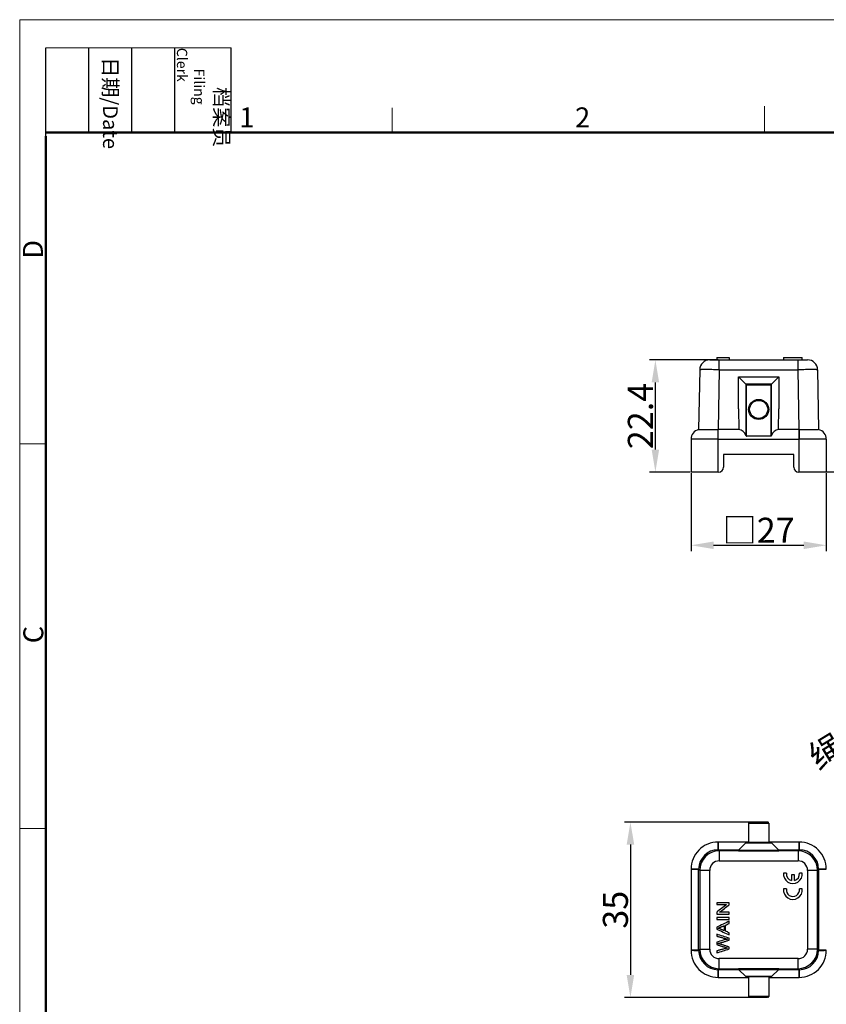
# Model space of a CAD drawing. Units: millimetres. Extents: x 1108 to 1553, y 418 to 733.
# Drawn here: x 1108 to 1269, y 537 to 733 of the extents above; entities that cross this region are included whole.
import ezdxf

# ---------------------------------------------------------------- set-up
doc = ezdxf.new("R2010")
doc.units = ezdxf.units.MM
doc.header["$LTSCALE"] = 65.395
doc.header["$PDMODE"] = 3
doc.header["$PDSIZE"] = 8
doc.layers.get('0').update_dxf_attribs({"linetype": 'CONTINUOUS', "lineweight": 30})
doc.layers.get('Defpoints').update_dxf_attribs({"linetype": 'CONTINUOUS'})
doc.layers.add('1', color=7, linetype='CONTINUOUS')
doc.layers.add('Dim', color=3, linetype='CONTINUOUS', lineweight=15)
doc.layers.add('图框', color=7, linetype='CONTINUOUS', lineweight=20)
doc.styles.add('Romans字体', font='romans.shx', dxfattribs={"width": 0.75})
doc.styles.get("Standard").update_dxf_attribs({"font": 'SIMFANG.TTF', "width": 0.75})
doc.dimstyles.new('01', dxfattribs={"dimtxt": 5, "dimasz": 4.5, "dimexe": 1.2, "dimexo": 0.2, "dimgap": 0.5, "dimtad": 1, "dimdsep": 46, "dimtxsty": 'Romans字体', "dimcen": 0, "dimclrd": 1, "dimclre": 6, "dimclrt": 4, "dimazin": 2, "dimtfac": 1, "dimtofl": 0, "dimtmove": 0, "dimatfit": 3, "dimfxl": 1, "dimtolj": 1, "dimtzin": 0, "dimarcsym": 0})

# ---------------------------------------------------------------- blocks, each defined once
blk = doc.blocks.new('A4图框-NEW')
at = {"layer": '图框', "color": 1, "lineweight": 18}
for q in [(833.41, 480.53), (1130.41, 690.53)]:
    blk.add_line((833.41, 690.53), q, dxfattribs=at)
at = {"layer": '图框', "lineweight": -3}
for p, q in [((836.91, 675.02), (836.91, 686.79)), ((842.62, 675.53), (842.62, 686.79)), ((848.33, 675.53), (848.33, 686.79)), ((854.05, 675.53), (854.05, 686.79)), ((861.54, 675.53), (861.54, 686.79)), ((836.91, 675.02), (836.91, 684.5)), ((842.62, 675.53), (842.62, 685.02)), ((848.33, 675.53), (848.33, 685.02)), ((854.05, 675.53), (854.05, 685.02))]:
    blk.add_line(p, q, dxfattribs=at)
at = {"layer": '图框', "lineweight": 18}
blk.add_line((836.91, 686.79), (861.54, 686.79), dxfattribs=at)
at = {"layer": '图框', "color": 6}
for p, q in [((882.95, 678.8), (882.95, 675.53)), ((932.48, 679.03), (932.48, 675.53)), ((836.91, 634.07), (833.41, 634.07)), ((836.91, 582.89), (833.41, 582.89))]:
    blk.add_line(p, q, dxfattribs=at)
at = {"layer": '图框', "lineweight": 50}
for p, q in [((836.91, 675.53), (1126.93, 675.53)), ((836.91, 484.02), (836.91, 675.02))]:
    blk.add_line(p, q, dxfattribs=at)
at = {"layer": '图框', "char_height": 1.959, "width": 11.2554, "attachment_point": 4, "rotation": 270}
for s, insert in [('\\pi2.66459;{\\fSimSun|b0|i0|c134|p2;档案员\\fFangSong_GB2312|b0|i0|c134|p49;\\H0.7x;\\P\\pi1.41587;\\Fromans|c134;Filing Clerk\\fFangSong_GB2312|b0|i0|c134|p49; }', (857.79, 686.79)), ('\\pi0.63465;{\\fSimSun|b0|i0|c134|p2;日期\\Fromans|c134;/Date}', (845.48, 686.79))]:
    blk.add_mtext(s, dxfattribs=dict(at, insert=insert))
at = {"layer": '图框', "color": 6, "char_height": 2.65, "width": 2.5579, "attachment_point": 1, "style": 'Romans字体'}
for s, insert in [('1', (862.63, 678.86)), ('2', (907.3, 678.86))]:
    blk.add_mtext(s, dxfattribs=dict(at, insert=insert))
at = {"layer": '图框', "color": 6, "char_height": 2.65, "width": 2.5579, "attachment_point": 1, "rotation": 90, "style": 'Romans字体'}
for s, insert in [('D', (833.85, 658.73)), ('C', (833.9, 607.55))]:
    blk.add_mtext(s, dxfattribs=dict(at, insert=insert))
blk = doc.blocks.new('*D4')
at = {"layer": 'Defpoints', "color": 0, "transparency": 16777216}
for p in [(1253.9, 573.1), (1229.75, 538.1), (1253.9, 538.1)]:
    blk.add_point(p, dxfattribs=at)
at = {"layer": 'Dim', "color": 6, "lineweight": -2, "transparency": 16777216}
for p, q in [((1253.7, 573.1), (1228.55, 573.1)), ((1253.7, 538.1), (1228.55, 538.1))]:
    blk.add_line(p, q, dxfattribs=at)
at = {"layer": 'Dim', "color": 1, "lineweight": -2, "transparency": 16777216}
blk.add_line((1229.75, 568.6), (1229.75, 542.6), dxfattribs=at)
at = {"layer": 'Dim', "color": 1, "transparency": 16777216}
for points in [[(1229, 568.6), (1230.5, 568.6), (1229.75, 573.1)], [(1229, 542.6), (1230.5, 542.6), (1229.75, 538.1)]]:
    blk.add_solid(points, dxfattribs=at)
at = {"layer": 'Dim', "color": 4, "transparency": 16777216, "insert": (1226.75, 555.6), "char_height": 5, "attachment_point": 5, "rotation": 90, "style": 'Romans字体'}
blk.add_mtext('\\A1;35', dxfattribs=at)
blk = doc.blocks.new('*D5')
at = {"layer": 'Defpoints', "color": 0, "transparency": 16777216}
for p in [(1306.54, 590.53), (1311.78, 581.97), (1277.93, 561.27)]:
    blk.add_point(p, dxfattribs=at)
at = {"layer": 'Dim', "color": 6, "lineweight": -2, "transparency": 16777216}
for p, q in [((1311.67, 582.14), (1305.92, 591.55)), ((1277.82, 561.44), (1272.07, 570.85))]:
    blk.add_line(p, q, dxfattribs=at)
at = {"layer": 'Dim', "color": 1, "lineweight": -2, "transparency": 16777216}
blk.add_line((1276.53, 572.18), (1302.7, 588.18), dxfattribs=at)
at = {"layer": 'Dim', "color": 1, "transparency": 16777216}
for points in [[(1302.31, 588.82), (1303.09, 587.54), (1306.54, 590.53)], [(1276.14, 572.82), (1276.92, 571.54), (1272.69, 569.83)]]:
    blk.add_solid(points, dxfattribs=at)
at = {"layer": 'Dim', "color": 4, "transparency": 16777216, "insert": (1285.21, 587.38), "char_height": 5, "attachment_point": 5, "rotation": 31.4447, "style": 'Romans字体'}
blk.add_mtext('\\A1;{\\f仿宋_GB2312|b0|i0|c134|p49;绳子长度}90\\PThe rope length', dxfattribs=at)
blk = doc.blocks.new('*D7')
at = {"layer": 'Defpoints', "color": 0, "transparency": 16777216}
for p in [(1241.84, 642.96), (1268.84, 642.96), (1268.84, 628.35)]:
    blk.add_point(p, dxfattribs=at)
at = {"layer": 'Dim', "color": 6, "lineweight": -2, "transparency": 16777216}
for p, q in [((1241.84, 642.76), (1241.84, 627.15)), ((1268.84, 642.76), (1268.84, 627.15))]:
    blk.add_line(p, q, dxfattribs=at)
at = {"layer": 'Dim', "color": 1, "lineweight": -2, "transparency": 16777216}
blk.add_line((1246.34, 628.35), (1264.34, 628.35), dxfattribs=at)
at = {"layer": 'Dim', "color": 1, "transparency": 16777216}
for points in [[(1246.34, 629.1), (1246.34, 627.6), (1241.84, 628.35)], [(1264.34, 629.1), (1264.34, 627.6), (1268.84, 628.35)]]:
    blk.add_solid(points, dxfattribs=at)
at = {"layer": 'Dim', "color": 4, "transparency": 16777216, "insert": (1255.34, 631.35), "char_height": 5, "attachment_point": 5, "style": 'Romans字体'}
blk.add_mtext('\\A1;{\\fFangSong_GB2312|b0|i0|c134|p49;□}27', dxfattribs=at)
blk = doc.blocks.new('*D8')
at = {"layer": 'Defpoints', "color": 0, "transparency": 16777216}
for p in [(1234.73, 665.36), (1247.47, 665.36), (1241.84, 642.96)]:
    blk.add_point(p, dxfattribs=at)
at = {"layer": 'Dim', "color": 6, "lineweight": -2, "transparency": 16777216}
for p, q in [((1247.27, 665.36), (1233.53, 665.36)), ((1241.64, 642.96), (1233.53, 642.96))]:
    blk.add_line(p, q, dxfattribs=at)
at = {"layer": 'Dim', "color": 1, "lineweight": -2, "transparency": 16777216}
blk.add_line((1234.73, 647.46), (1234.73, 660.86), dxfattribs=at)
at = {"layer": 'Dim', "color": 1, "transparency": 16777216}
for points in [[(1233.98, 660.86), (1235.48, 660.86), (1234.73, 665.36)], [(1233.98, 647.46), (1235.48, 647.46), (1234.73, 642.96)]]:
    blk.add_solid(points, dxfattribs=at)
at = {"layer": 'Dim', "color": 4, "transparency": 16777216, "insert": (1231.73, 654.16), "char_height": 5, "attachment_point": 5, "rotation": 90, "style": 'Romans字体'}
blk.add_mtext('\\A1;22.4', dxfattribs=at)

msp = doc.modelspace()

# ---------------------------------------------------------------- linework, layer by layer
for p, q in [((1245.573, 665.363), (1265.101, 665.363)), ((1247.472, 663.398), (1247.472, 665.363)), ((1263.201, 663.398), (1263.201, 665.363)), ((1243.573, 663.398), (1243.365, 651.463)), ((1247.472, 663.398), (1247.264, 651.463)), ((1247.472, 663.398), (1263.201, 663.398)), ((1263.409, 651.463), (1263.201, 663.398)), ((1267.1, 663.398), (1267.309, 651.463)), ((1251.337, 655.592), (1251.337, 661.963)), ((1251.337, 661.963), (1252.778, 660.522)), ((1251.337, 661.963), (1259.337, 661.963)), ((1252.778, 660.522), (1252.778, 650.3)), ((1257.895, 660.522), (1252.778, 660.522)), ((1257.895, 660.522), (1259.337, 661.963)), ((1257.895, 650.3), (1257.895, 660.522)), ((1259.337, 661.963), (1259.337, 655.592)), ((1252.919, 650.144), (1252.919, 660.38)), ((1252.919, 660.38), (1257.754, 660.38)), ((1257.754, 660.38), (1257.754, 650.144)), ((1251.337, 655.592), (1251.409, 651.463)), ((1253.54, 655.564), (1253.34, 655.575)), ((1257.134, 655.362), (1257.333, 655.35)), ((1259.265, 651.463), (1259.337, 655.592)), ((1243.365, 651.463), (1247.232, 651.463)), ((1247.236, 642.963), (1247.232, 651.463)), ((1247.264, 649.519), (1247.264, 651.463)), ((1251.409, 651.463), (1247.264, 651.463)), ((1263.409, 651.463), (1259.265, 651.463)), ((1263.409, 651.463), (1263.409, 649.519)), ((1263.437, 642.963), (1263.441, 651.463)), ((1263.441, 651.463), (1267.309, 651.463)), ((1241.837, 649.519), (1241.837, 642.963)), ((1247.236, 649.519), (1241.837, 649.519)), ((1247.236, 649.519), (1263.437, 649.519)), ((1257.754, 650.144), (1252.919, 650.144)), ((1268.837, 649.519), (1263.437, 649.519)), ((1268.837, 649.519), (1268.837, 642.963)), ((1248.337, 646.463), (1248.337, 643.963)), ((1262.337, 646.463), (1248.337, 646.463)), ((1262.337, 643.963), (1262.337, 646.463)), ((1247.337, 642.963), (1241.837, 642.963)), ((1272.3, 642.963), (1263.337, 642.963)), ((1253.337, 572.902), (1253.337, 569.002)), ((1253.337, 572.902), (1257.335, 572.902)), ((1257.135, 573.102), (1253.538, 573.102)), ((1257.337, 572.902), (1257.337, 569.002)), ((1253.337, 569.102), (1247.236, 569.102)), ((1247.264, 567.574), (1247.264, 569.102)), ((1252.778, 568.944), (1251.337, 567.502)), ((1252.778, 568.944), (1257.895, 568.944)), ((1257.754, 569.002), (1252.919, 569.002)), ((1263.437, 569.102), (1257.337, 569.102)), ((1259.337, 567.502), (1257.895, 568.944)), ((1263.409, 569.102), (1263.409, 567.574)), ((1247.264, 567.574), (1247.472, 567.366)), ((1247.264, 567.574), (1251.409, 567.574)), ((1247.472, 567.366), (1247.472, 565.366)), ((1263.201, 567.366), (1247.472, 567.366)), ((1251.337, 567.502), (1251.337, 567.391)), ((1251.337, 567.502), (1259.337, 567.502)), ((1251.337, 567.391), (1259.337, 567.391)), ((1259.265, 567.574), (1263.409, 567.574)), ((1259.337, 567.502), (1259.337, 567.391)), ((1263.201, 567.366), (1263.409, 567.574)), ((1263.201, 567.366), (1263.201, 565.366)), ((1247.472, 565.366), (1263.201, 565.366)), ((1241.837, 563.703), (1241.837, 547.502)), ((1241.837, 563.675), (1243.365, 563.675)), ((1243.365, 547.53), (1243.365, 563.675)), ((1243.573, 563.467), (1243.365, 563.675)), ((1243.573, 563.467), (1243.573, 547.738)), ((1245.573, 563.467), (1243.573, 563.467)), ((1245.573, 547.738), (1245.573, 563.467)), ((1265.101, 563.467), (1265.101, 547.738)), ((1267.1, 563.467), (1265.101, 563.467)), ((1267.309, 563.675), (1267.1, 563.467)), ((1267.1, 547.738), (1267.1, 563.467)), ((1267.309, 563.675), (1267.309, 547.53)), ((1267.309, 563.675), (1268.837, 563.675)), ((1243.365, 547.53), (1241.837, 547.53)), ((1243.365, 547.53), (1243.573, 547.738)), ((1243.573, 547.738), (1245.573, 547.738)), ((1267.1, 547.738), (1265.101, 547.738)), ((1267.1, 547.738), (1267.309, 547.53)), ((1268.837, 547.53), (1267.309, 547.53)), ((1247.472, 543.839), (1247.472, 545.838)), ((1263.201, 545.838), (1247.472, 545.838)), ((1263.201, 543.839), (1263.201, 545.838)), ((1247.472, 543.839), (1247.264, 543.63)), ((1247.264, 542.102), (1247.264, 543.63)), ((1251.409, 543.63), (1247.264, 543.63)), ((1247.472, 543.839), (1263.201, 543.839)), ((1251.337, 543.702), (1251.337, 543.813)), ((1259.337, 543.813), (1251.337, 543.813)), ((1251.337, 543.702), (1252.778, 542.261)), ((1251.337, 543.702), (1259.337, 543.702)), ((1257.895, 542.261), (1259.337, 543.702)), ((1263.409, 543.63), (1259.265, 543.63)), ((1259.337, 543.813), (1259.337, 543.702)), ((1263.409, 543.63), (1263.201, 543.839)), ((1263.409, 543.63), (1263.409, 542.102)), ((1247.236, 542.102), (1253.337, 542.102)), ((1257.895, 542.261), (1252.778, 542.261)), ((1257.754, 542.202), (1252.919, 542.202)), ((1253.337, 542.202), (1253.337, 538.302)), ((1257.337, 542.202), (1257.337, 538.302)), ((1257.337, 542.102), (1263.437, 542.102)), ((1257.337, 538.302), (1253.34, 538.302)), ((1257.134, 538.102), (1253.54, 538.102))]:
    msp.add_line(p, q)
for radius in [2, 1.8]:
    msp.add_circle((1255.337, 655.463), radius)
for centre, radius, start, end in [((1245.573, 663.363), 2, 90.00009, 178.99999), ((1265.101, 663.363), 2, 0.99997, 89.99991), ((1309.821, 717.423), 80.571, 224.92889, 225.07111), ((1314.797, 603.478), 80.571, 134.92889, 135.07111), ((1243.837, 649.519), 2, 103.64878, 179.99956), ((1247.248, 667.457), 15.994, 269.94326, 270.05711), ((1263.425, 667.457), 15.994, 269.94251, 270.05615), ((1266.837, 649.519), 2, 0.00045, 76.35122), ((1247.337, 643.963), 1, 270, 0), ((1263.337, 643.963), 1, 180, 270), ((1253.537, 572.902), 0.2, 90.00002, 180), ((1257.135, 572.902), 0.2, 359.95715, 89.99782), ((1247.236, 563.703), 5.399, 89.99752, 180.00248), ((1252.919, 568.802), 0.2, 90, 135), ((1257.754, 568.802), 0.2, 45, 90), ((1263.437, 563.703), 5.399, 359.99752, 90.00248), ((1247.264, 563.675), 3.899, 90.46256, 179.53649), ((1247.473, 563.466), 3.9, 90.00904, 179.9914), ((1247.264, 563.69), 3.884, 89.99899, 90.46642), ((1263.2, 563.466), 3.9, 0.00852, 89.99096), ((1263.409, 563.69), 3.884, 89.53258, 90.001), ((1263.41, 563.675), 3.899, 0.46256, 89.53646), ((1247.472, 563.467), 1.9, 89.99634, 180.00359), ((1263.201, 563.467), 1.9, 359.99634, 90.00359), ((1247.249, 563.675), 3.884, 179.53261, 180.00144), ((1263.425, 563.675), 3.884, 359.99847, 0.46642), ((1247.236, 547.501), 5.399, 179.99752, 270.00248), ((1247.249, 547.53), 3.884, 179.99847, 180.46642), ((1247.264, 547.529), 3.899, 180.46256, 269.53646), ((1247.473, 547.739), 3.9, 180.00852, 269.9914), ((1247.472, 547.738), 1.9, 179.99633, 270.00359), ((1263.2, 547.739), 3.9, 270.00852, 359.9914), ((1263.201, 547.738), 1.9, 269.99633, 0.00359), ((1263.437, 547.501), 5.399, 269.99752, 0.00248), ((1263.41, 547.529), 3.899, 270.46256, 359.53646), ((1263.425, 547.53), 3.884, 359.53258, 0.00144), ((1247.264, 547.514), 3.884, 269.53258, 270.00144), ((1263.409, 547.514), 3.884, 269.99847, 270.46642), ((1252.919, 542.402), 0.2, 225, 270), ((1257.754, 542.402), 0.2, 270, 315), ((1253.54, 538.302), 0.2, 179.93422, 269.97495), ((1257.137, 538.302), 0.2, 269.99777, 0)]:
    msp.add_arc(centre, radius, start, end)
for centre, major_axis, start_param, end_param in [((1250.937, 649.519), (2, 0), 0.4008986, 1.3325118), ((1259.737, 649.519), (0, 2), 0.2382845, 1.1698977)]:
    msp.add_ellipse(centre, major_axis=major_axis, ratio=1, start_param=start_param, end_param=end_param)
for points, knots in [([(1247.472, 663.398), (1247.219, 663.4), (1246.721, 663.404), (1245.999, 663.408), (1245.428, 663.411), (1245.007, 663.411), (1244.724, 663.412), (1244.468, 663.412), (1244.241, 663.411), (1244.045, 663.41), (1243.882, 663.408), (1243.767, 663.407), (1243.693, 663.405), (1243.651, 663.404), (1243.619, 663.402), (1243.594, 663.402), (1243.583, 663.399), (1243.573, 663.4), (1243.573, 663.398)], [0, 0, 0, 0, 0.1950328, 0.3826141, 0.5554484, 0.6342637, 0.7069609, 0.7728578, 0.8313047, 0.8817568, 0.9237153, 0.9567826, 0.969884, 0.9806465, 0.9890459, 0.9950706, 0.9987131, 1, 1, 1, 1]), ([(1267.1, 663.398), (1267.1, 663.4), (1267.091, 663.399), (1267.08, 663.402), (1267.054, 663.402), (1267.023, 663.404), (1266.98, 663.405), (1266.906, 663.407), (1266.792, 663.408), (1266.629, 663.41), (1266.433, 663.411), (1266.205, 663.412), (1265.949, 663.412), (1265.667, 663.411), (1265.245, 663.411), (1264.674, 663.408), (1263.952, 663.404), (1263.454, 663.4), (1263.201, 663.398)], [0, 0, 0, 0, 0.0012868, 0.0049292, 0.0109537, 0.0193531, 0.0301154, 0.0432168, 0.076284, 0.1182425, 0.1686945, 0.2271414, 0.2930384, 0.3657356, 0.4445509, 0.6173854, 0.804967, 1, 1, 1, 1]), ([(1252.778, 650.3), (1252.792, 650.267), (1252.822, 650.205), (1252.883, 650.144), (1252.919, 650.144)], [0, 0, 0, 0, 0.4974329, 1, 1, 1, 1]), ([(1257.895, 650.3), (1257.881, 650.267), (1257.851, 650.205), (1257.79, 650.144), (1257.754, 650.144)], [0, 0, 0, 0, 0.4973769, 1, 1, 1, 1]), ([(1247.235, 569.032), (1247.235, 568.963), (1247.233, 568.477), (1247.232, 567.991), (1247.232, 567.574)], [0, 0, 0, 0, 0.1418007, 1, 1, 1, 1]), ([(1247.236, 569.102), (1247.235, 569.102), (1247.237, 569.097), (1247.235, 569.092), (1247.236, 569.079), (1247.235, 569.06), (1247.235, 569.042), (1247.235, 569.032)], [0, 0, 0, 0, 0.063177, 0.141814, 0.2516406, 0.5642959, 1, 1, 1, 1]), ([(1263.441, 567.574), (1263.441, 567.679), (1263.441, 567.883), (1263.441, 568.174), (1263.44, 568.435), (1263.44, 568.631), (1263.439, 568.768), (1263.439, 568.854), (1263.439, 568.927), (1263.439, 568.988), (1263.438, 569.036), (1263.438, 569.067), (1263.438, 569.085), (1263.438, 569.095), (1263.437, 569.099), (1263.438, 569.102), (1263.437, 569.102)], [0, 0, 0, 0, 0.2064759, 0.3989647, 0.5716561, 0.7199864, 0.783738, 0.8399035, 0.8880925, 0.9280017, 0.9593323, 0.9818508, 0.9897683, 0.9954404, 0.9988544, 1, 1, 1, 1]), ([(1243.365, 563.707), (1243.26, 563.707), (1243.056, 563.707), (1242.765, 563.706), (1242.504, 563.706), (1242.308, 563.705), (1242.171, 563.705), (1242.085, 563.705), (1242.012, 563.705), (1241.951, 563.704), (1241.903, 563.704), (1241.872, 563.704), (1241.854, 563.703), (1241.844, 563.704), (1241.84, 563.702), (1241.837, 563.703), (1241.837, 563.703)], [0, 0, 0, 0, 0.2064759, 0.3989647, 0.5716561, 0.7199864, 0.783738, 0.8399035, 0.8880925, 0.9280017, 0.9593323, 0.9818508, 0.9897683, 0.9954404, 0.9988544, 1, 1, 1, 1]), ([(1268.766, 563.704), (1268.697, 563.704), (1268.211, 563.706), (1267.726, 563.707), (1267.309, 563.707)], [0, 0, 0, 0, 0.1418007, 1, 1, 1, 1]), ([(1268.837, 563.703), (1268.837, 563.704), (1268.831, 563.702), (1268.826, 563.704), (1268.814, 563.703), (1268.794, 563.704), (1268.777, 563.704), (1268.766, 563.704)], [0, 0, 0, 0, 0.063177, 0.141814, 0.2516406, 0.5642959, 1, 1, 1, 1]), ([(1241.837, 547.502), (1241.837, 547.5), (1241.842, 547.502), (1241.847, 547.501), (1241.859, 547.501), (1241.879, 547.501), (1241.897, 547.501), (1241.907, 547.501)], [0, 0, 0, 0, 0.063177, 0.141814, 0.2516406, 0.5642959, 1, 1, 1, 1]), ([(1241.907, 547.501), (1241.976, 547.5), (1242.462, 547.498), (1242.948, 547.498), (1243.365, 547.498)], [0, 0, 0, 0, 0.1418007, 1, 1, 1, 1]), ([(1267.309, 547.498), (1267.414, 547.498), (1267.617, 547.498), (1267.908, 547.498), (1268.17, 547.499), (1268.366, 547.499), (1268.502, 547.499), (1268.588, 547.5), (1268.661, 547.5), (1268.722, 547.5), (1268.77, 547.501), (1268.802, 547.501), (1268.82, 547.501), (1268.829, 547.501), (1268.833, 547.502), (1268.837, 547.501), (1268.837, 547.502)], [0, 0, 0, 0, 0.2064759, 0.3989647, 0.5716561, 0.7199864, 0.783738, 0.8399035, 0.8880925, 0.9280017, 0.9593323, 0.9818508, 0.9897683, 0.9954404, 0.9988544, 1, 1, 1, 1]), ([(1247.232, 543.63), (1247.232, 543.525), (1247.232, 543.322), (1247.233, 543.031), (1247.233, 542.769), (1247.233, 542.573), (1247.234, 542.437), (1247.234, 542.351), (1247.234, 542.278), (1247.235, 542.217), (1247.235, 542.169), (1247.235, 542.137), (1247.236, 542.119), (1247.235, 542.11), (1247.237, 542.106), (1247.235, 542.102), (1247.236, 542.102)], [0, 0, 0, 0, 0.2064759, 0.3989647, 0.5716561, 0.7199864, 0.783738, 0.8399035, 0.8880925, 0.9280017, 0.9593323, 0.9818508, 0.9897683, 0.9954404, 0.9988544, 1, 1, 1, 1]), ([(1263.438, 542.173), (1263.439, 542.242), (1263.441, 542.727), (1263.441, 543.213), (1263.441, 543.63)], [0, 0, 0, 0, 0.1418007, 1, 1, 1, 1]), ([(1263.437, 542.102), (1263.439, 542.102), (1263.437, 542.108), (1263.438, 542.113), (1263.438, 542.125), (1263.438, 542.145), (1263.438, 542.162), (1263.438, 542.173)], [0, 0, 0, 0, 0.063177, 0.141814, 0.2516406, 0.5642959, 1, 1, 1, 1])]:
    msp.add_open_spline(points, degree=3, knots=knots)
at = {"layer": '1', "color": 7, "linetype": 'Continuous', "lineweight": 25}
for p, q in [((1246.973, 665.863), (1246.973, 665.363)), ((1249.473, 665.863), (1249.473, 665.363)), ((1260.295, 665.863), (1264.045, 665.863)), ((1260.295, 665.863), (1260.295, 665.363)), ((1264.045, 665.363), (1264.045, 665.863)), ((1260.873, 562.932), (1260.306, 562.932)), ((1262.461, 562.557), (1261.878, 562.557)), ((1261.878, 562.557), (1261.878, 561.448)), ((1262.461, 561.448), (1262.461, 562.557)), ((1264.033, 562.932), (1263.466, 562.932)), ((1260.873, 559.752), (1260.306, 559.752)), ((1264.033, 559.752), (1263.466, 559.752))]:
    msp.add_line(p, q, dxfattribs=at)
for centre, radius, start, end in [((1262.17, 562.727), 1.875, 173.72042, 6.27958), ((1262.17, 562.727), 1.312, 171.01028, 257.17335), ((1262.17, 562.727), 1.312, 282.82665, 8.98972), ((1262.17, 559.547), 1.875, 173.72042, 6.27958), ((1262.17, 559.547), 1.312, 171.01028, 8.98972)]:
    msp.add_arc(centre, radius, start, end, dxfattribs=at)
for points, degree in [([(1246.973, 665.863), (1247.806, 665.863), (1248.639, 665.863), (1249.473, 665.863)], 3), ([(1249.473, 557.002), (1248.639, 557.002), (1247.806, 557.002), (1246.973, 557.002)], 3), ([(1246.973, 557.002), (1246.973, 556.88), (1246.973, 556.758), (1246.973, 556.636)], 3), ([(1246.973, 556.636), (1247.627, 556.636), (1248.281, 556.636), (1248.935, 556.636)], 3), ([(1248.935, 556.636), (1248.281, 556.13), (1247.627, 555.625), (1246.973, 555.12)], 3), ([(1247.508, 555.094), (1248.163, 555.599), (1248.818, 556.105), (1249.473, 556.61)], 3), ([(1249.473, 556.61), (1249.473, 556.741), (1249.473, 556.872), (1249.473, 557.002)], 3), ([(1246.973, 555.12), (1246.973, 554.989), (1246.973, 554.858), (1246.973, 554.727)], 3), ([(1246.973, 554.727), (1247.806, 554.727), (1248.639, 554.727), (1249.473, 554.727)], 3), ([(1249.473, 555.094), (1248.818, 555.094), (1248.163, 555.094), (1247.508, 555.094)], 3), ([(1249.473, 554.727), (1249.473, 554.849), (1249.473, 554.972), (1249.473, 555.094)], 3), ([(1246.973, 554.058), (1246.973, 553.931), (1246.973, 553.803), (1246.973, 553.676)], 3), ([(1249.473, 554.058), (1248.639, 554.058), (1247.806, 554.058), (1246.973, 554.058)], 3), ([(1246.973, 553.676), (1247.806, 553.676), (1248.639, 553.676), (1249.473, 553.676)], 3), ([(1249.473, 553.306), (1248.639, 552.912), (1247.806, 552.518), (1246.973, 552.125)], 3), ([(1247.236, 551.91), (1248.446, 552.416)], 1), ([(1248.715, 552.534), (1248.968, 552.646), (1249.22, 552.758), (1249.473, 552.871)], 3), ([(1248.715, 551.327), (1248.715, 551.729), (1248.715, 552.131), (1248.715, 552.534)], 3), ([(1249.473, 553.676), (1249.473, 553.803), (1249.473, 553.931), (1249.473, 554.058)], 3), ([(1249.473, 552.871), (1249.473, 553.016), (1249.473, 553.161), (1249.473, 553.306)], 3), ([(1246.973, 552.125), (1246.973, 551.987), (1246.973, 551.85), (1246.973, 551.712)], 3), ([(1246.973, 551.712), (1247.806, 551.343), (1248.639, 550.973), (1249.473, 550.604)], 3), ([(1249.473, 549.923), (1248.639, 550.187), (1247.806, 550.451), (1246.973, 550.715)], 3), ([(1246.973, 550.715), (1246.973, 550.587), (1246.973, 550.459), (1246.973, 550.331)], 3), ([(1246.973, 550.33), (1249.123, 549.734)], 1), ([(1248.446, 551.437), (1247.488, 551.851), (1247.239, 551.909)], 2), ([(1249.473, 551.009), (1249.22, 551.115), (1248.968, 551.221), (1248.715, 551.327)], 3), ([(1249.473, 550.604), (1249.473, 550.739), (1249.473, 550.874), (1249.473, 551.009)], 3), ([(1246.973, 549.096), (1246.973, 548.942), (1246.973, 548.789), (1246.973, 548.636)], 3), ([(1246.973, 548.635), (1249.121, 547.956)], 1), ([(1247.275, 548.855), (1249.473, 549.554)], 1), ([(1249.473, 548.158), (1247.275, 548.855)], 1), ([(1249.473, 549.554), (1249.473, 549.677), (1249.473, 549.8), (1249.473, 549.923)], 3), ([(1249.122, 547.955), (1246.973, 547.394)], 1), ([(1246.973, 547.002), (1247.806, 547.258), (1248.639, 547.513), (1249.473, 547.768)], 3), ([(1246.973, 547.394), (1246.973, 547.263), (1246.973, 547.133), (1246.973, 547.002)], 3), ([(1249.473, 547.768), (1249.473, 547.898), (1249.473, 548.028), (1249.473, 548.158)], 3)]:
    msp.add_open_spline(points, degree=degree, dxfattribs=at)
for points, knots in [([(1248.446, 552.416), (1248.446, 552.089), (1248.446, 551.763), (1248.446, 551.436), (1248.446, 551.435), (1248.446, 551.434)], [0, 0, 0, 0, 0.9972393, 0.9972393, 1, 1, 1, 1]), ([(1249.123, 549.734), (1248.847, 549.688), (1248.552, 549.613), (1247.817, 549.369), (1247.394, 549.233), (1246.973, 549.096)], [0, 0, 0, 0, 0.426612, 0.426612, 1, 1, 1, 1])]:
    msp.add_open_spline(points, degree=3, knots=knots, dxfattribs=at)

# ---------------------------------------------------------------- block references
at = {"layer": 'Dim', "xscale": 1.5, "yscale": 1.5, "zscale": 1.5}
msp.add_blockref('A4图框-NEW', (-142.242, -302.535), dxfattribs=at)

# ---------------------------------------------------------------- dimensions: what is measured, and where the dimension line sits
at = {"layer": 'Dim'}
for base, p1, p2, picture, middle in [((1234.73, 665.363), (1241.837, 642.963), (1247.472, 665.363), '*D8', (1231.73, 654.163)), ((1229.745, 538.102), (1253.904, 573.102), (1253.904, 538.102), '*D4', (1226.745, 555.602))]:
    dim = msp.add_linear_dim(base=base, p1=p1, p2=p2, angle=90, dimstyle='01', dxfattribs=at)
    dim.commit()
    dim.dimension.update_dxf_attribs({"geometry": picture, "text_midpoint": middle})
dim = msp.add_linear_dim(base=(1268.837, 628.349), p1=(1241.837, 642.963), p2=(1268.837, 642.963), text='{\\fFangSong_GB2312|b0|i0|c134|p49;□}<>', dimstyle='01', dxfattribs=at)
dim.commit()
dim.dimension.update_dxf_attribs({"geometry": '*D7', "text_midpoint": (1255.337, 631.349)})
dim = msp.add_linear_dim(base=(1306.542, 590.528), p1=(1277.927, 561.271), p2=(1311.776, 581.969), angle=31.44471, text='{\\f仿宋_GB2312|b0|i0|c134|p49;绳子长度}90\\PThe rope length', dimstyle='01', dxfattribs=at)
dim.commit()
dim.dimension.update_dxf_attribs({"geometry": '*D5', "text_midpoint": (1289.617, 580.179), "dimtype": 161})

doc.saveas('drawing.dxf')
